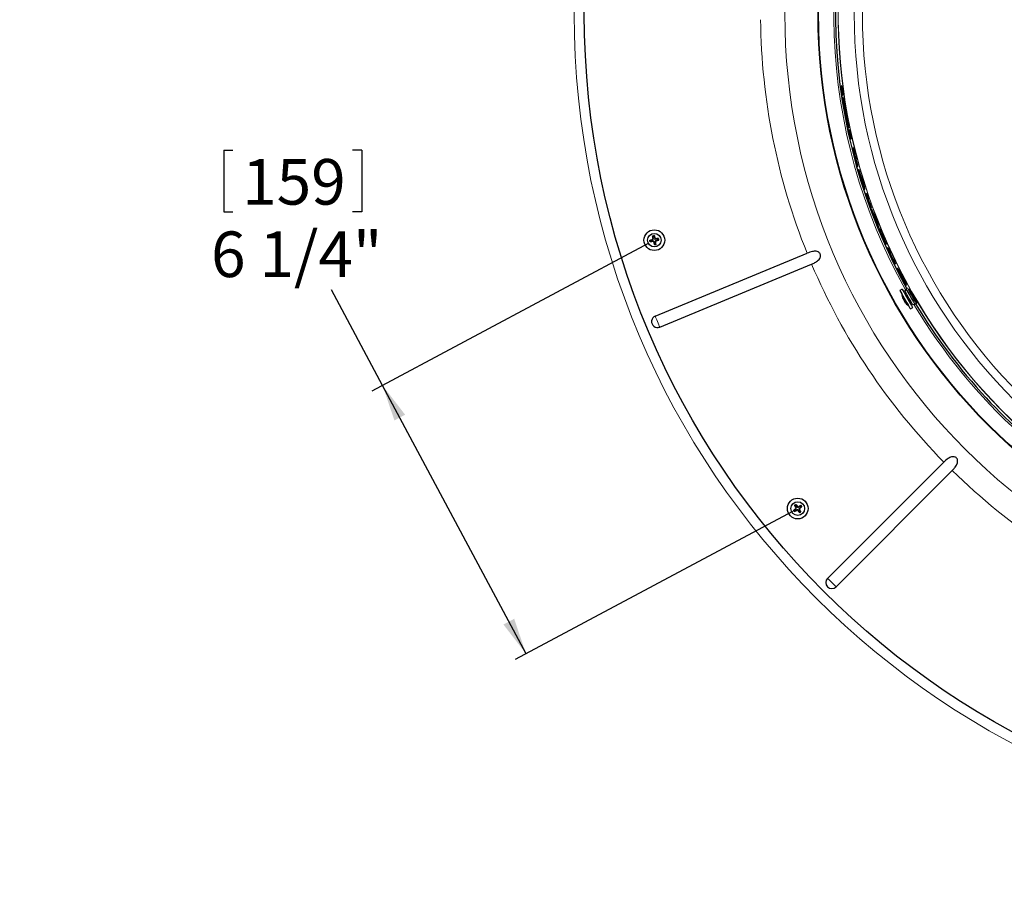
# Model space of a CAD drawing. Units: inches. Extents: x 0 to 154, y 0 to 99.
# Drawn here: x 101 to 121, y 46 to 64 of the extents above; entities that cross this region are included whole.
import ezdxf

# ---------------------------------------------------------------- set-up
doc = ezdxf.new("R2010")
doc.units = ezdxf.units.IN
doc.header["$MEASUREMENT"] = 0
doc.linetypes.add('SLD-Solid', pattern=[0])
doc.layers.add('SLD-0', color=7, linetype='SLD-Solid')
doc.styles.add('SLDTEXTSTYLE2', font='GOTHIC.TTF', dxfattribs={"width": 0.913})
doc.dimstyles.new('SLDDIMSTYLE2', dxfattribs={"dimtxt": 0.9375, "dimasz": 0.13, "dimexe": 0, "dimexo": 0.0625, "dimgap": 0.234375, "dimtad": 0, "dimtih": 1, "dimtoh": 1, "dimdec": 0, "dimrnd": 1e-09, "dimzin": 12, "dimdsep": 46, "dimtxsty": 'SLDTEXTSTYLE2', "dimblk1": 'NONE', "dimblk2": 'NONE', "dimsah": 1, "dimcen": 0.09, "dimadec": 0, "dimazin": 0, "dimtfac": 1, "dimtdec": 0, "dimtofl": 0, "dimtmove": 0, "dimatfit": 3, "dimldrblk": 'NONE', "dimfxl": 0, "dimtolj": 1, "dimtzin": 12, "dimarcsym": 0})
doc.dimstyles.new('SLDDIMSTYLE3', dxfattribs={"dimtxt": 0.9375, "dimasz": 0.13, "dimexe": 0, "dimexo": 0.0625, "dimgap": 0.234375, "dimtad": 0, "dimtih": 1, "dimtoh": 1, "dimdec": 0, "dimrnd": 1e-09, "dimzin": 12, "dimdsep": 46, "dimtxsty": 'SLDTEXTSTYLE2', "dimblk1": 'NONE', "dimblk2": 'NONE', "dimsah": 1, "dimcen": 0.09, "dimadec": 0, "dimazin": 0, "dimtfac": 1, "dimtdec": 0, "dimtmove": 0, "dimatfit": 3, "dimldrblk": 'NONE', "dimfxl": 0, "dimtolj": 1, "dimtzin": 12, "dimarcsym": 0})

# ---------------------------------------------------------------- blocks, each defined once
blk = doc.blocks.new('*D25')
at = {"layer": 'SLD-0', "color": 7}
for p, q in [((105.146, 61.652), (105.146, 60.386)), ((105.146, 61.652), (105.336, 61.652)), ((107.984, 61.652), (107.794, 61.652)), ((107.984, 61.652), (107.984, 60.386)), ((105.146, 60.386), (105.336, 60.386)), ((107.984, 60.386), (107.794, 60.386)), ((113.891, 59.745), (108.193, 56.699)), ((108.413, 56.817), (107.361, 58.785)), ((111.363, 51.299), (108.413, 56.817)), ((116.841, 54.227), (111.142, 51.181))]:
    blk.add_line(p, q, dxfattribs=at)
for points in [[(108.413, 56.817), (108.657, 56.097), (108.877, 56.215)], [(111.363, 51.299), (111.12, 52.019), (110.899, 51.901)]]:
    blk.add_solid(points, dxfattribs=at)
at = {"layer": 'SLD-0', "color": 7, "char_height": 0.9375, "attachment_point": 1, "style": 'SLDTEXTSTYLE2'}
for s, insert in [('159', (105.526, 61.472)), ('6 1/4"', (104.886, 59.983))]:
    blk.add_mtext(s, dxfattribs=dict(at, insert=insert))
blk = doc.blocks.new('_NONE')
blk = doc.blocks.new('*D26')
at = {"layer": 'SLD-0', "color": 7}
for p, q in [((110.343, 71.315), (109.593, 71.315)), ((112.436, 67.683), (110.343, 71.315)), ((113.318, 66.153), (112.686, 67.25))]:
    blk.add_line(p, q, dxfattribs=at)
blk.add_solid([(113.318, 66.153), (113.052, 66.865), (112.836, 66.74)], dxfattribs=at)
at = {"layer": 'SLD-0', "color": 7, "char_height": 0.9375, "attachment_point": 1, "style": 'SLDTEXTSTYLE2'}
for s, insert in [('16X FASTENERS ', (100.359, 72.512)), ('EQ. SP. ON 32" B.C.', (98.128, 71.023))]:
    blk.add_mtext(s, dxfattribs=dict(at, insert=insert))

msp = doc.modelspace()

# ---------------------------------------------------------------- linework, layer by layer
at = {"layer": 'SLD-0', "color": 7, "linetype": 'SLD-Solid', "lineweight": 30}
for p, q in [((117.853, 62.979), (117.844, 62.975)), ((117.852, 62.907), (117.846, 62.905)), ((117.846, 62.905), (117.863, 62.795)), ((117.847, 62.892), (117.846, 62.905)), ((117.864, 62.782), (117.847, 62.892)), ((117.869, 62.913), (117.859, 62.91)), ((117.873, 62.799), (117.859, 62.91)), ((117.859, 62.91), (117.861, 62.897)), ((117.871, 62.901), (117.861, 62.897)), ((117.861, 62.897), (117.875, 62.786)), ((117.866, 62.849), (117.861, 62.848)), ((117.873, 62.799), (117.863, 62.795)), ((117.863, 62.795), (117.864, 62.782)), ((117.874, 62.786), (117.864, 62.782)), ((117.873, 62.799), (117.865, 62.845)), ((117.871, 62.901), (117.869, 62.913)), ((117.885, 62.79), (117.871, 62.901)), ((117.874, 62.786), (117.873, 62.799)), ((117.875, 62.786), (117.873, 62.799)), ((117.885, 62.79), (117.875, 62.786)), ((117.879, 62.709), (117.869, 62.706)), ((117.872, 62.684), (117.869, 62.706)), ((117.869, 62.706), (117.882, 62.643)), ((117.885, 62.621), (117.872, 62.684)), ((117.875, 62.738), (117.876, 62.741)), ((117.885, 62.744), (117.876, 62.741)), ((117.89, 62.732), (117.88, 62.729)), ((117.88, 62.729), (117.882, 62.724)), ((117.891, 62.727), (117.882, 62.724)), ((117.882, 62.643), (117.885, 62.621)), ((117.891, 62.727), (117.89, 62.732)), ((117.894, 62.715), (117.891, 62.727)), ((117.897, 62.676), (117.892, 62.674)), ((117.902, 62.718), (117.893, 62.714)), ((117.893, 62.714), (117.896, 62.692)), ((117.9, 62.65), (117.893, 62.714)), ((117.906, 62.696), (117.896, 62.692)), ((117.896, 62.692), (117.903, 62.628)), ((117.903, 62.628), (117.9, 62.65)), ((117.906, 62.696), (117.902, 62.718)), ((117.913, 62.631), (117.903, 62.628)), ((117.913, 62.631), (117.906, 62.696)), ((117.931, 62.511), (117.909, 62.63)), ((117.949, 62.446), (117.939, 62.442)), ((117.953, 62.421), (117.944, 62.417)), ((117.956, 62.223), (117.96, 62.202)), ((117.966, 62.16), (117.956, 62.223)), ((117.96, 62.202), (117.97, 62.138)), ((117.984, 62.233), (117.974, 62.23)), ((117.974, 62.23), (117.989, 62.168)), ((117.978, 62.208), (117.974, 62.23)), ((117.994, 62.147), (117.978, 62.208)), ((117.999, 62.172), (117.984, 62.233)), ((117.999, 62.172), (117.989, 62.168)), ((117.989, 62.168), (117.994, 62.147)), ((118.003, 62.15), (117.999, 62.172)), ((117.97, 62.138), (117.966, 62.16)), ((117.98, 62.142), (117.97, 62.138)), ((117.989, 62.112), (117.998, 62.115)), ((118.001, 62.071), (117.992, 62.068)), ((117.992, 62.068), (117.995, 62.055)), ((118.013, 61.959), (117.992, 62.068)), ((118.003, 62.15), (117.994, 62.147)), ((118.004, 62.059), (117.995, 62.055)), ((117.995, 62.055), (118.016, 61.947)), ((118.004, 62.059), (118.001, 62.071)), ((118.012, 62.075), (118.002, 62.072)), ((118.002, 62.072), (118.027, 61.965)), ((118.005, 62.059), (118.002, 62.072)), ((118.015, 62.005), (118.004, 62.059)), ((118.029, 61.952), (118.005, 62.059)), ((118.016, 62.01), (118.011, 62.008)), ((118.037, 61.968), (118.012, 62.075)), ((118.016, 61.947), (118.013, 61.959)), ((118.037, 61.968), (118.027, 61.965)), ((118.027, 61.965), (118.029, 61.952)), ((118.039, 61.955), (118.037, 61.968)), ((118.023, 61.949), (118.016, 61.947)), ((118.039, 61.955), (118.029, 61.952)), ((118.048, 61.887), (118.038, 61.884)), ((118.089, 61.702), (118.08, 61.698)), ((118.08, 61.698), (118.116, 61.556)), ((118.093, 61.698), (118.084, 61.695)), ((118.134, 61.488), (118.109, 61.587)), ((118.116, 61.556), (118.116, 61.556)), ((118.129, 61.518), (118.158, 61.405)), ((118.14, 61.525), (118.131, 61.522)), ((118.159, 61.405), (118.158, 61.405)), ((118.189, 61.335), (118.179, 61.332)), ((118.19, 61.319), (118.181, 61.315)), ((118.211, 61.251), (118.201, 61.248)), ((118.275, 61.052), (118.265, 61.049)), ((118.334, 60.851), (118.324, 60.848)), ((118.366, 60.767), (118.357, 60.763)), ((118.405, 60.654), (118.396, 60.65)), ((118.463, 60.472), (118.454, 60.469)), ((118.471, 60.446), (118.461, 60.442)), ((118.461, 60.442), (118.516, 60.319)), ((118.526, 60.323), (118.471, 60.446)), ((118.511, 60.312), (118.507, 60.322)), ((118.524, 60.286), (118.511, 60.312)), ((118.526, 60.323), (118.516, 60.319)), ((118.541, 60.25), (118.524, 60.286)), ((118.552, 60.214), (118.541, 60.25)), ((118.56, 60.188), (118.552, 60.214)), ((118.563, 60.178), (118.56, 60.188)), ((118.581, 60.18), (118.572, 60.177)), ((118.572, 60.177), (118.612, 60.057)), ((118.621, 60.06), (118.581, 60.18)), ((118.621, 60.06), (118.612, 60.057)), ((118.639, 60.038), (118.629, 60.035)), ((113.908, 59.802), (113.916, 59.805)), ((113.908, 59.798), (113.908, 59.802)), ((113.917, 59.797), (113.908, 59.802)), ((113.909, 59.794), (113.908, 59.798)), ((113.91, 59.79), (113.909, 59.794)), ((113.911, 59.785), (113.91, 59.79)), ((113.912, 59.781), (113.911, 59.785)), ((113.913, 59.777), (113.912, 59.781)), ((113.914, 59.773), (113.913, 59.777)), ((113.915, 59.768), (113.914, 59.773)), ((113.921, 59.777), (113.915, 59.768)), ((113.923, 59.77), (113.915, 59.768)), ((113.916, 59.805), (113.925, 59.807)), ((113.917, 59.797), (113.942, 59.804)), ((113.921, 59.777), (113.917, 59.797)), ((113.946, 59.781), (113.921, 59.777)), ((113.932, 59.771), (113.923, 59.77)), ((113.925, 59.807), (113.933, 59.809)), ((113.941, 59.772), (113.932, 59.771)), ((113.933, 59.809), (113.942, 59.812)), ((113.95, 59.774), (113.941, 59.772)), ((113.942, 59.812), (113.95, 59.814)), ((113.942, 59.804), (113.972, 59.812)), ((113.978, 59.786), (113.946, 59.781)), ((113.95, 59.814), (113.959, 59.816)), ((113.959, 59.775), (113.95, 59.774)), ((113.959, 59.816), (113.968, 59.818)), ((113.967, 59.776), (113.959, 59.775)), ((113.966, 59.891), (113.97, 59.892)), ((113.967, 59.883), (113.966, 59.891)), ((113.974, 59.885), (113.966, 59.891)), ((113.968, 59.874), (113.967, 59.883)), ((113.976, 59.778), (113.967, 59.776)), ((113.97, 59.865), (113.968, 59.874)), ((113.968, 59.818), (113.977, 59.821)), ((113.97, 59.892), (113.974, 59.893)), ((113.971, 59.856), (113.97, 59.865)), ((113.972, 59.847), (113.971, 59.856)), ((113.974, 59.839), (113.972, 59.847)), ((113.974, 59.893), (113.978, 59.894)), ((113.974, 59.885), (113.994, 59.889)), ((113.978, 59.86), (113.974, 59.885)), ((113.975, 59.83), (113.974, 59.839)), ((113.977, 59.821), (113.975, 59.83)), ((113.985, 59.779), (113.976, 59.778)), ((113.978, 59.894), (113.983, 59.895)), ((113.983, 59.828), (113.978, 59.86)), ((113.983, 59.895), (113.987, 59.896)), ((113.985, 59.779), (113.988, 59.77)), ((113.987, 59.896), (113.991, 59.897)), ((113.988, 59.77), (113.99, 59.762)), ((113.99, 59.762), (113.992, 59.753)), ((113.991, 59.897), (113.996, 59.898)), ((113.992, 59.753), (113.994, 59.744)), ((113.994, 59.889), (114, 59.898)), ((113.994, 59.889), (114.001, 59.864)), ((113.994, 59.775), (114.002, 59.744)), ((113.994, 59.744), (113.997, 59.736)), ((113.996, 59.898), (114, 59.898)), ((113.997, 59.736), (113.999, 59.727)), ((114, 59.898), (114.002, 59.89)), ((114.001, 59.864), (114.009, 59.835)), ((114.002, 59.89), (114.004, 59.882)), ((114.002, 59.744), (114.009, 59.719)), ((114.004, 59.882), (114.007, 59.873)), ((114.007, 59.873), (114.009, 59.865)), ((114.009, 59.865), (114.011, 59.856)), ((114.011, 59.856), (114.013, 59.848)), ((114.013, 59.848), (114.016, 59.839)), ((114.016, 59.839), (114.018, 59.83)), ((114.027, 59.832), (114.018, 59.83)), ((114.025, 59.749), (114.02, 59.78)), ((114.057, 59.828), (114.025, 59.824)), ((114.029, 59.723), (114.025, 59.749)), ((114.036, 59.833), (114.027, 59.832)), ((114.027, 59.787), (114.036, 59.789)), ((114.028, 59.778), (114.027, 59.787)), ((114.03, 59.769), (114.028, 59.778)), ((114.031, 59.761), (114.03, 59.769)), ((114.031, 59.796), (114.062, 59.805)), ((114.032, 59.752), (114.031, 59.761)), ((114.034, 59.743), (114.032, 59.752)), ((114.035, 59.735), (114.034, 59.743)), ((114.036, 59.726), (114.035, 59.735)), ((114.045, 59.834), (114.036, 59.833)), ((114.036, 59.789), (114.044, 59.792)), ((114.044, 59.792), (114.053, 59.794)), ((114.054, 59.835), (114.045, 59.834)), ((114.053, 59.794), (114.062, 59.797)), ((114.062, 59.837), (114.054, 59.835)), ((114.083, 59.832), (114.057, 59.828)), ((114.071, 59.838), (114.062, 59.837)), ((114.062, 59.805), (114.087, 59.812)), ((114.062, 59.797), (114.07, 59.799)), ((114.07, 59.799), (114.079, 59.801)), ((114.08, 59.839), (114.071, 59.838)), ((114.079, 59.801), (114.087, 59.804)), ((114.089, 59.84), (114.08, 59.839)), ((114.083, 59.832), (114.089, 59.84)), ((114.087, 59.812), (114.083, 59.832)), ((114.087, 59.812), (114.096, 59.806)), ((114.087, 59.804), (114.096, 59.806)), ((114.09, 59.836), (114.089, 59.84)), ((114.09, 59.832), (114.09, 59.836)), ((114.091, 59.828), (114.09, 59.832)), ((114.092, 59.823), (114.091, 59.828)), ((114.093, 59.819), (114.092, 59.823)), ((114.094, 59.815), (114.093, 59.819)), ((114.095, 59.81), (114.094, 59.815)), ((114.096, 59.806), (114.095, 59.81)), ((113.999, 59.727), (114.001, 59.719)), ((114.001, 59.719), (114.004, 59.71)), ((114.009, 59.719), (114.004, 59.71)), ((114.004, 59.71), (114.008, 59.711)), ((114.008, 59.711), (114.012, 59.712)), ((114.009, 59.719), (114.029, 59.723)), ((114.012, 59.712), (114.016, 59.713)), ((114.016, 59.713), (114.021, 59.714)), ((114.02, 58.243), (117.143, 59.537)), ((114.021, 59.714), (114.025, 59.715)), ((114.025, 59.715), (114.029, 59.716)), ((114.029, 59.723), (114.038, 59.717)), ((114.029, 59.716), (114.034, 59.717)), ((114.034, 59.717), (114.038, 59.717)), ((114.038, 59.717), (114.036, 59.726)), ((118.774, 59.723), (118.765, 59.72)), ((118.807, 59.651), (118.797, 59.648)), ((118.857, 59.543), (118.848, 59.539)), ((118.879, 59.483), (118.869, 59.479)), ((118.912, 59.427), (118.903, 59.424)), ((114.114, 58.017), (117.237, 59.311)), ((118.965, 59.319), (118.955, 59.316)), ((119.013, 59.223), (119.003, 59.22)), ((119.099, 58.794), (119.052, 58.766)), ((119.052, 58.766), (119.052, 58.766)), ((119.052, 58.766), (119.058, 58.755)), ((119.058, 58.755), (119.071, 58.733)), ((119.071, 58.733), (119.09, 58.7)), ((119.099, 58.794), (119.1, 58.793)), ((119.1, 58.793), (119.106, 58.783)), ((119.106, 58.783), (119.119, 58.76)), ((119.119, 58.76), (119.138, 58.727)), ((119.138, 58.727), (119.162, 58.686)), ((119.18, 58.796), (119.151, 58.761)), ((119.151, 58.76), (119.151, 58.761)), ((119.158, 58.749), (119.151, 58.76)), ((119.171, 58.726), (119.158, 58.749)), ((119.189, 58.694), (119.171, 58.726)), ((119.185, 58.892), (119.175, 58.889)), ((119.187, 58.881), (119.178, 58.877)), ((119.21, 58.814), (119.18, 58.796)), ((119.18, 58.796), (119.18, 58.796)), ((119.18, 58.796), (119.185, 58.788)), ((119.185, 58.788), (119.196, 58.768)), ((119.196, 58.768), (119.214, 58.738)), ((119.214, 58.738), (119.236, 58.7)), ((119.237, 58.802), (119.228, 58.799)), ((119.09, 58.7), (119.114, 58.659)), ((119.091, 58.699), (119.09, 58.699)), ((119.09, 58.698), (119.09, 58.699)), ((119.096, 58.687), (119.09, 58.698)), ((119.109, 58.665), (119.096, 58.687)), ((119.128, 58.632), (119.109, 58.665)), ((119.114, 58.659), (119.141, 58.612)), ((119.12, 58.589), (119.123, 58.59)), ((119.15, 58.594), (119.128, 58.632)), ((119.141, 58.612), (119.169, 58.563)), ((119.173, 58.554), (119.15, 58.594)), ((119.15, 58.537), (119.157, 58.541)), ((119.162, 58.686), (119.189, 58.639)), ((119.169, 58.563), (119.197, 58.515)), ((119.195, 58.517), (119.173, 58.554)), ((119.202, 58.671), (119.178, 58.657)), ((119.212, 58.655), (119.189, 58.694)), ((119.189, 58.639), (119.217, 58.59)), ((119.212, 58.486), (119.195, 58.517)), ((119.236, 58.613), (119.212, 58.655)), ((119.217, 58.59), (119.245, 58.542)), ((119.236, 58.7), (119.261, 58.657)), ((119.26, 58.572), (119.236, 58.613)), ((119.238, 58.554), (119.262, 58.568)), ((119.245, 58.542), (119.27, 58.498)), ((119.281, 58.535), (119.26, 58.572)), ((119.261, 58.657), (119.286, 58.613)), ((119.299, 58.505), (119.281, 58.535)), ((119.286, 58.613), (119.31, 58.571)), ((119.31, 58.571), (119.331, 58.535)), ((119.331, 58.535), (119.347, 58.508)), ((119.371, 58.546), (119.37, 58.546)), ((119.197, 58.515), (119.222, 58.471)), ((119.225, 58.465), (119.212, 58.486)), ((119.222, 58.471), (119.243, 58.434)), ((119.23, 58.456), (119.225, 58.465)), ((119.23, 58.456), (119.231, 58.457)), ((119.23, 58.456), (119.23, 58.456)), ((119.243, 58.434), (119.259, 58.408)), ((119.259, 58.408), (119.268, 58.393)), ((119.268, 58.393), (119.269, 58.39)), ((119.269, 58.39), (119.317, 58.417)), ((119.27, 58.498), (119.291, 58.462)), ((119.291, 58.462), (119.307, 58.435)), ((119.31, 58.486), (119.299, 58.505)), ((119.307, 58.435), (119.315, 58.42)), ((119.314, 58.478), (119.31, 58.486)), ((119.314, 58.478), (119.36, 58.486)), ((119.314, 58.478), (119.314, 58.478)), ((119.315, 58.42), (119.317, 58.417)), ((119.347, 58.508), (119.357, 58.491)), ((119.357, 58.491), (119.36, 58.486)), ((119.36, 58.486), (119.39, 58.503)), ((119.403, 58.516), (119.393, 58.512)), ((119.403, 58.503), (119.394, 58.5)), ((119.403, 58.503), (119.397, 58.513)), ((117.566, 52.85), (119.956, 55.241)), ((117.739, 52.678), (120.129, 55.068)), ((116.885, 54.353), (116.888, 54.355)), ((116.889, 54.345), (116.885, 54.353)), ((116.895, 54.35), (116.885, 54.353)), ((116.886, 54.264), (116.893, 54.27)), ((116.888, 54.355), (116.892, 54.357)), ((116.894, 54.338), (116.889, 54.345)), ((116.892, 54.357), (116.895, 54.36)), ((116.893, 54.27), (116.9, 54.275)), ((116.898, 54.33), (116.894, 54.338)), ((116.895, 54.36), (116.899, 54.362)), ((116.895, 54.35), (116.912, 54.362)), ((116.909, 54.328), (116.895, 54.35)), ((116.896, 54.262), (116.921, 54.282)), ((116.903, 54.322), (116.898, 54.33)), ((116.899, 54.362), (116.903, 54.365)), ((116.9, 54.275), (116.907, 54.281)), ((116.903, 54.365), (116.906, 54.367)), ((116.908, 54.315), (116.903, 54.322)), ((116.906, 54.367), (116.91, 54.37)), ((116.907, 54.281), (116.915, 54.286)), ((116.912, 54.307), (116.908, 54.315)), ((116.925, 54.301), (116.909, 54.328)), ((116.91, 54.37), (116.914, 54.372)), ((116.912, 54.362), (116.914, 54.372)), ((116.912, 54.362), (116.928, 54.341)), ((116.917, 54.299), (116.912, 54.307)), ((116.914, 54.372), (116.919, 54.365)), ((116.915, 54.286), (116.922, 54.292)), ((116.922, 54.292), (116.917, 54.299)), ((116.919, 54.365), (116.924, 54.359)), ((116.924, 54.359), (116.929, 54.352)), ((116.928, 54.341), (116.946, 54.317)), ((116.929, 54.352), (116.935, 54.345)), ((116.935, 54.345), (116.94, 54.338)), ((116.94, 54.338), (116.945, 54.33)), ((116.945, 54.33), (116.951, 54.323)), ((116.951, 54.323), (116.956, 54.316)), ((116.964, 54.321), (116.956, 54.316)), ((116.972, 54.326), (116.964, 54.321)), ((116.993, 54.329), (116.966, 54.313)), ((116.98, 54.33), (116.972, 54.326)), ((116.994, 54.244), (116.978, 54.27)), ((116.987, 54.335), (116.98, 54.33)), ((116.981, 54.29), (117.007, 54.309)), ((116.981, 54.28), (116.988, 54.285)), ((116.986, 54.272), (116.981, 54.28)), ((116.991, 54.264), (116.986, 54.272)), ((116.995, 54.339), (116.987, 54.335)), ((116.988, 54.285), (116.996, 54.291)), ((117.015, 54.342), (116.993, 54.329)), ((117.003, 54.344), (116.995, 54.339)), ((116.996, 54.291), (117.003, 54.296)), ((117.01, 54.348), (117.003, 54.344)), ((117.003, 54.296), (117.01, 54.302)), ((117.007, 54.309), (117.027, 54.325)), ((117.018, 54.353), (117.01, 54.348)), ((117.01, 54.302), (117.017, 54.307)), ((117.015, 54.342), (117.018, 54.353)), ((117.027, 54.325), (117.015, 54.342)), ((117.017, 54.307), (117.024, 54.313)), ((117.02, 54.349), (117.018, 54.353)), ((117.023, 54.345), (117.02, 54.349)), ((117.025, 54.342), (117.023, 54.345)), ((117.024, 54.313), (117.031, 54.318)), ((117.028, 54.338), (117.025, 54.342)), ((117.027, 54.325), (117.038, 54.324)), ((117.03, 54.335), (117.028, 54.338)), ((117.033, 54.331), (117.03, 54.335)), ((117.031, 54.318), (117.038, 54.324)), ((117.035, 54.327), (117.033, 54.331)), ((117.038, 54.324), (117.035, 54.327)), ((116.865, 54.248), (116.872, 54.254)), ((116.868, 54.245), (116.865, 54.248)), ((116.876, 54.247), (116.865, 54.248)), ((116.87, 54.241), (116.868, 54.245)), ((116.872, 54.237), (116.87, 54.241)), ((116.872, 54.254), (116.879, 54.259)), ((116.875, 54.234), (116.872, 54.237)), ((116.877, 54.23), (116.875, 54.234)), ((116.876, 54.247), (116.896, 54.262)), ((116.887, 54.23), (116.876, 54.247)), ((116.88, 54.227), (116.877, 54.23)), ((116.879, 54.259), (116.886, 54.264)), ((116.882, 54.223), (116.88, 54.227)), ((116.885, 54.219), (116.882, 54.223)), ((116.887, 54.23), (116.885, 54.219)), ((116.892, 54.224), (116.885, 54.219)), ((116.909, 54.243), (116.887, 54.23)), ((116.9, 54.229), (116.892, 54.224)), ((116.907, 54.233), (116.9, 54.229)), ((116.915, 54.238), (116.907, 54.233)), ((116.936, 54.26), (116.909, 54.243)), ((116.923, 54.242), (116.915, 54.238)), ((116.93, 54.247), (116.923, 54.242)), ((116.938, 54.252), (116.93, 54.247)), ((116.946, 54.257), (116.938, 54.252)), ((116.946, 54.257), (116.951, 54.249)), ((116.951, 54.249), (116.957, 54.242)), ((116.956, 54.256), (116.975, 54.231)), ((116.957, 54.242), (116.962, 54.235)), ((116.962, 54.235), (116.968, 54.228)), ((116.968, 54.228), (116.973, 54.221)), ((116.973, 54.221), (116.978, 54.214)), ((116.975, 54.231), (116.991, 54.21)), ((116.978, 54.214), (116.984, 54.207)), ((116.984, 54.207), (116.989, 54.2)), ((116.991, 54.21), (116.989, 54.2)), ((116.989, 54.2), (116.993, 54.202)), ((116.995, 54.257), (116.991, 54.264)), ((116.991, 54.21), (117.007, 54.222)), ((116.993, 54.202), (116.996, 54.205)), ((117.007, 54.222), (116.994, 54.244)), ((117, 54.249), (116.995, 54.257)), ((116.996, 54.205), (117, 54.207)), ((117.004, 54.242), (117, 54.249)), ((117, 54.207), (117.003, 54.21)), ((117.003, 54.21), (117.007, 54.212)), ((117.009, 54.234), (117.004, 54.242)), ((117.007, 54.222), (117.018, 54.22)), ((117.007, 54.212), (117.011, 54.215)), ((117.013, 54.227), (117.009, 54.234)), ((117.011, 54.215), (117.014, 54.217)), ((117.018, 54.22), (117.013, 54.227)), ((117.014, 54.217), (117.018, 54.22))]:
    msp.add_line(p, q, dxfattribs=at)
at = {"layer": 'SLD-0', "color": 7, "linetype": 'SLD-Solid', "lineweight": 0}
for p, q in [((113.972, 59.812), (113.964, 59.817)), ((113.994, 59.775), (113.989, 59.766)), ((114.009, 59.835), (114.014, 59.843)), ((114.031, 59.796), (114.04, 59.791)), ((119.094, 59.04), (119.093, 59.039)), ((119.094, 59.035), (119.093, 59.034)), ((119.13, 58.999), (119.12, 58.995)), ((114.029, 58.221), (114.02, 58.243)), ((114.041, 58.193), (114.029, 58.221)), ((114.053, 58.163), (114.041, 58.193)), ((114.067, 58.13), (114.053, 58.163)), ((114.08, 58.097), (114.067, 58.13)), ((114.093, 58.066), (114.08, 58.097)), ((114.104, 58.039), (114.093, 58.066)), ((114.114, 58.017), (114.104, 58.039)), ((116.921, 54.282), (116.911, 54.283)), ((116.946, 54.317), (116.948, 54.327)), ((116.981, 54.29), (116.992, 54.288)), ((116.956, 54.256), (116.954, 54.246)), ((117.583, 52.834), (117.566, 52.85)), ((117.604, 52.813), (117.583, 52.834)), ((117.627, 52.789), (117.604, 52.813)), ((117.652, 52.764), (117.627, 52.789)), ((117.677, 52.739), (117.652, 52.764)), ((117.701, 52.715), (117.677, 52.739)), ((117.722, 52.695), (117.701, 52.715)), ((117.739, 52.678), (117.722, 52.695))]:
    msp.add_line(p, q, dxfattribs=at)
for radius in [16.994, 12.662, 11.236, 11.067]:
    msp.add_circle((129.348, 64.459), radius, dxfattribs=at)
at = {"layer": 'SLD-0', "color": 7, "linetype": 'SLD-Solid', "lineweight": 30}
for centre, radius in [((129.348, 64.459), 16.786), ((129.348, 64.459), 11.978), ((129.348, 64.459), 11.969), ((114.002, 59.804), 0.213), ((114.002, 59.804), 0.14), ((116.951, 54.286), 0.213), ((116.951, 54.286), 0.14)]:
    msp.add_circle(centre, radius, dxfattribs=at)
at = {"layer": 'SLD-0', "color": 7, "linetype": 'SLD-Solid', "lineweight": 0}
for radius, start, end in [(11.656, 155.2419, 209.1521), (11.565, 155.2438, 244.7562), (11.561, 155.2439, 244.7561), (13.16, 180.532, 201.968), (13.16, 203.032, 224.468), (11.656, 210.8479, 244.7581), (13.16, 225.532, 246.968)]:
    msp.add_arc((129.348, 64.459), radius, start, end, dxfattribs=at)
at = {"layer": 'SLD-0', "color": 7, "linetype": 'SLD-Solid', "lineweight": 30}
for centre, radius, start, end in [((129.348, 64.459), 11.62, 155.2427, 209.1149), ((129.304, 64.454), 11.555, 187.3507, 187.9902), ((129.342, 64.459), 11.593, 187.3512, 187.9886), ((129.26, 64.448), 11.5, 187.3393, 187.6804), ((129.18, 64.429), 11.443, 190.0488, 190.1769), ((129.182, 64.43), 11.443, 190.0486, 190.1767), ((130.197, 64.611), 12.451, 190.0345, 190.1523), ((129.209, 64.435), 11.445, 190.0266, 190.1547), ((128.377, 64.287), 10.59, 190.0131, 190.1516), ((129.408, 64.473), 11.661, 192.2037, 192.8281), ((129.371, 64.465), 11.623, 192.2021, 192.8286), ((129.258, 64.439), 11.497, 192.4887, 192.8246), ((129.354, 64.461), 11.605, 195.0301, 195.6442), ((129.346, 64.459), 11.602, 198.5888, 200.121), ((129.372, 64.468), 11.622, 198.5888, 199.1772), ((129.38, 64.471), 11.62, 198.5876, 199.1761), ((129.355, 64.462), 11.609, 199.1783, 200.1206), ((129.364, 64.465), 11.609, 199.1776, 200.1199), ((129.359, 64.464), 11.616, 200.2548, 200.8903), ((129.339, 64.456), 11.587, 200.9193, 201.6767), ((129.347, 64.459), 11.585, 200.9202, 201.6777), ((129.373, 64.47), 11.631, 201.6518, 202.2966), ((129.336, 64.455), 11.585, 202.4317, 202.9831), ((129.346, 64.459), 11.594, 202.4328, 204.1261), ((129.348, 64.46), 11.587, 202.435, 204.1293), ((114.002, 59.804), 0.06, 180.775, 202.9079), ((114.002, 59.804), 0.06, 90.7709, 112.9134), ((113.98, 59.771), 0.0148, 14.6998, 98.9865), ((114.002, 59.804), 0.06, 270.7733, 292.9111), ((114.023, 59.838), 0.0148, 194.708, 278.2289), ((114.035, 59.782), 0.0148, 105.4479, 188.9842), ((114.002, 59.804), 0.06, 0.3383, 23.3438), ((129.344, 64.458), 11.6, 202.9814, 203.5717), ((129.363, 64.466), 11.615, 203.5742, 204.1248), ((129.354, 64.463), 11.603, 204.5164, 205.1077), ((129.323, 64.448), 11.559, 204.5194, 205.1129), ((129.37, 64.471), 11.621, 205.7402, 206.3318), ((129.344, 64.458), 11.582, 205.7445, 206.3381), ((129.347, 64.459), 11.604, 206.8577, 208.1909), ((129.346, 64.459), 11.594, 206.8624, 208.1154), ((129.346, 64.458), 11.583, 206.8683, 208.1225), ((129.315, 64.442), 11.565, 207.4518, 207.8802), ((129.325, 64.448), 11.575, 207.4535, 207.8815), ((129.461, 64.519), 11.726, 207.4568, 207.8575), ((129.377, 64.475), 11.631, 207.456, 207.86), ((129.347, 64.459), 11.603, 209.2141, 210.9098), ((129.344, 64.457), 11.591, 209.2203, 210.8576), ((129.35, 64.461), 11.588, 209.229, 210.8667), ((119.43, 58.733), 0.342, 185.8098, 203.8637), ((119.318, 58.684), 0.219, 190.5355, 205.6696), ((119.199, 58.688), 0.107, 204.6384, 215.3583), ((119.358, 58.678), 0.251, 191.8348, 205.9912), ((119.243, 58.648), 0.137, 215.7546, 234.7881), ((119.234, 58.601), 0.105, 217.1184, 238.424), ((119.43, 58.733), 0.342, 216.3591, 234.1906), ((119.364, 58.635), 0.223, 206.2904, 213.7068), ((129.346, 64.458), 11.599, 209.8133, 210.9118), ((129.336, 64.453), 11.587, 209.8137, 210.6531), ((129.354, 64.463), 11.606, 209.8164, 210.6545), ((129.345, 64.458), 11.595, 209.8166, 210.8555), ((129.348, 64.459), 11.62, 210.8851, 222.8046), ((114.067, 58.13), 0.122, 112.4996, 292.5003), ((129.348, 64.459), 11.62, 222.8046, 244.7574), ((116.951, 54.286), 0.06, 113.2674, 135.4154), ((116.958, 54.326), 0.0148, 217.2059, 300.7328), ((116.991, 54.278), 0.0148, 127.9568, 211.4793), ((116.951, 54.286), 0.06, 22.8415, 45.8433), ((116.951, 54.286), 0.06, 203.2744, 225.4101), ((116.944, 54.247), 0.0148, 37.2024, 121.481), ((116.951, 54.286), 0.06, 293.2674, 315.4154), ((117.652, 52.764), 0.122, 135.0003, 314.9999)]:
    msp.add_arc(centre, radius, start, end, dxfattribs=at)
for points, knots in [([(117.843, 62.975), (117.843, 62.975), (117.844, 62.975), (117.844, 62.975), (117.844, 62.975)], [0, 0, 0, 0, 0.469434, 1, 1, 1, 1]), ([(117.861, 62.848), (117.861, 62.847), (117.861, 62.847), (117.861, 62.847), (117.86, 62.847)], [0, 0, 0, 0, 0.527716, 1, 1, 1, 1]), ([(117.956, 62.308), (117.949, 62.342), (117.937, 62.408), (117.919, 62.503), (117.903, 62.591), (117.889, 62.668), (117.88, 62.716), (117.875, 62.738)], [0, 0, 0, 0, 0.234622, 0.462959, 0.665877, 0.84901, 1, 1, 1, 1]), ([(117.876, 62.741), (117.879, 62.725), (117.886, 62.689), (117.897, 62.629), (117.91, 62.558), (117.923, 62.49), (117.931, 62.445), (117.935, 62.427)], [0, 0, 0, 0, 0.150439, 0.34643, 0.57103, 0.830449, 1, 1, 1, 1]), ([(117.988, 62.112), (117.985, 62.119), (117.977, 62.144), (117.965, 62.196), (117.948, 62.273), (117.93, 62.368), (117.911, 62.47), (117.896, 62.567), (117.885, 62.645), (117.88, 62.688), (117.878, 62.703)], [0, 0, 0, 0, 0.0382903, 0.1302667, 0.2659923, 0.4315427, 0.6098313, 0.7811575, 0.9246654, 1, 1, 1, 1]), ([(117.878, 62.703), (117.881, 62.69), (117.888, 62.657), (117.899, 62.601), (117.913, 62.531), (117.931, 62.432), (117.946, 62.356), (117.956, 62.308)], [0, 0, 0, 0, 0.104029, 0.249694, 0.42438, 0.632849, 1, 1, 1, 1]), ([(117.935, 62.427), (117.929, 62.457), (117.919, 62.515), (117.901, 62.615), (117.888, 62.686), (117.88, 62.729)], [0, 0, 0, 0, 0.294259, 0.577422, 1, 1, 1, 1]), ([(117.882, 62.724), (117.887, 62.695), (117.896, 62.646), (117.909, 62.574), (117.917, 62.531), (117.921, 62.508)], [0, 0, 0, 0, 0.399806, 0.678903, 1, 1, 1, 1]), ([(117.894, 62.7), (117.893, 62.706), (117.89, 62.721), (117.887, 62.736), (117.885, 62.744)], [0, 0, 0, 0, 0.429189, 1, 1, 1, 1]), ([(117.921, 62.508), (117.914, 62.549), (117.904, 62.604), (117.894, 62.66), (117.892, 62.674)], [0, 0, 0, 0, 0.743508, 1, 1, 1, 1]), ([(117.892, 62.674), (117.894, 62.663), (117.901, 62.624), (117.914, 62.55), (117.932, 62.451), (117.95, 62.349), (117.967, 62.256), (117.978, 62.182), (117.988, 62.137), (117.988, 62.118), (117.988, 62.114)], [0, 0, 0, 0, 0.0562565, 0.2124122, 0.3955767, 0.5859567, 0.7602996, 0.8971703, 0.9809268, 1, 1, 1, 1]), ([(117.942, 62.443), (117.937, 62.467), (117.928, 62.518), (117.917, 62.58), (117.91, 62.618), (117.907, 62.629)], [0, 0, 0, 0, 0.387218, 0.813451, 1, 1, 1, 1]), ([(117.944, 62.442), (117.941, 62.456), (117.933, 62.503), (117.921, 62.566), (117.913, 62.615), (117.91, 62.63)], [0, 0, 0, 0, 0.221637, 0.759672, 1, 1, 1, 1]), ([(117.912, 62.433), (117.912, 62.433), (117.913, 62.433), (117.914, 62.433), (117.915, 62.434)], [0, 0, 0, 0, 0.247226, 1, 1, 1, 1]), ([(117.92, 62.409), (117.919, 62.408), (117.918, 62.408), (117.917, 62.407), (117.917, 62.407)], [0, 0, 0, 0, 0.752431, 1, 1, 1, 1]), ([(117.936, 62.441), (117.936, 62.441), (117.938, 62.442), (117.939, 62.442), (117.939, 62.442)], [0, 0, 0, 0, 0.246737, 1, 1, 1, 1]), ([(117.944, 62.417), (117.943, 62.417), (117.942, 62.417), (117.941, 62.416), (117.941, 62.416)], [0, 0, 0, 0, 0.753169, 1, 1, 1, 1]), ([(117.965, 62.311), (117.959, 62.343), (117.952, 62.378), (117.945, 62.414), (117.945, 62.418)], [0, 0, 0, 0, 0.893007, 1, 1, 1, 1]), ([(117.981, 62.232), (117.978, 62.247), (117.97, 62.295), (117.959, 62.357), (117.95, 62.403), (117.948, 62.417)], [0, 0, 0, 0, 0.243628, 0.784116, 1, 1, 1, 1]), ([(117.997, 62.118), (117.998, 62.117), (118.001, 62.108), (117.996, 62.136), (117.995, 62.145), (117.995, 62.147)], [0, 0, 0, 0, 0.058929, 0.776497, 1, 1, 1, 1]), ([(118.01, 62.008), (118.01, 62.008), (118.01, 62.008), (118.01, 62.008), (118.011, 62.008)], [0, 0, 0, 0, 0.492454, 1, 1, 1, 1]), ([(118.038, 61.884), (118.038, 61.884), (118.038, 61.884), (118.038, 61.884), (118.037, 61.884)], [0, 0, 0, 0, 0.50482, 1, 1, 1, 1]), ([(118.122, 61.521), (118.114, 61.553), (118.101, 61.601), (118.088, 61.656), (118.083, 61.682), (118.08, 61.693), (118.08, 61.697), (118.08, 61.698)], [0, 0, 0, 0, 0.552544, 0.81508, 0.924474, 0.987046, 1, 1, 1, 1]), ([(118.084, 61.695), (118.085, 61.693), (118.087, 61.687), (118.091, 61.674), (118.097, 61.651), (118.11, 61.599), (118.122, 61.554), (118.131, 61.522)], [0, 0, 0, 0, 0.03732, 0.111039, 0.217545, 0.441813, 1, 1, 1, 1]), ([(118.109, 61.587), (118.104, 61.606), (118.097, 61.633), (118.089, 61.666), (118.086, 61.682), (118.084, 61.691), (118.084, 61.694), (118.084, 61.695)], [0, 0, 0, 0, 0.531675, 0.754736, 0.901078, 0.982507, 1, 1, 1, 1]), ([(118.14, 61.525), (118.135, 61.544), (118.125, 61.582), (118.113, 61.63), (118.104, 61.664), (118.099, 61.682), (118.096, 61.693), (118.094, 61.697), (118.093, 61.698)], [0, 0, 0, 0, 0.320825, 0.666343, 0.81714, 0.918896, 0.980444, 1, 1, 1, 1]), ([(118.129, 61.522), (118.127, 61.527), (118.125, 61.536), (118.121, 61.551), (118.118, 61.561), (118.116, 61.568), (118.116, 61.57), (118.116, 61.571), (118.115, 61.571)], [0, 0, 0, 0, 0.297928, 0.592893, 0.871832, 0.945965, 0.982925, 1, 1, 1, 1]), ([(118.115, 61.571), (118.115, 61.571), (118.116, 61.57), (118.116, 61.567), (118.117, 61.562), (118.12, 61.552), (118.124, 61.537), (118.127, 61.524), (118.129, 61.518)], [0, 0, 0, 0, 0.016783, 0.053803, 0.129767, 0.303394, 0.648739, 1, 1, 1, 1]), ([(118.116, 61.556), (118.116, 61.555), (118.116, 61.552), (118.118, 61.546), (118.121, 61.533), (118.126, 61.515), (118.129, 61.501), (118.131, 61.494)], [0, 0, 0, 0, 0.0442923, 0.1309639, 0.2971725, 0.6735852, 1, 1, 1, 1]), ([(118.181, 61.315), (118.18, 61.317), (118.177, 61.323), (118.174, 61.335), (118.166, 61.36), (118.154, 61.401), (118.139, 61.457), (118.128, 61.499), (118.122, 61.521)], [0, 0, 0, 0, 0.0251559, 0.0883489, 0.1846409, 0.3816757, 0.6875523, 1, 1, 1, 1]), ([(118.146, 61.452), (118.146, 61.453), (118.146, 61.456), (118.144, 61.463), (118.139, 61.481), (118.134, 61.501), (118.13, 61.517), (118.129, 61.522)], [0, 0, 0, 0, 0.04651, 0.130014, 0.299282, 0.817272, 1, 1, 1, 1]), ([(118.131, 61.522), (118.136, 61.502), (118.146, 61.461), (118.16, 61.41), (118.17, 61.372), (118.175, 61.35), (118.179, 61.338), (118.179, 61.333), (118.179, 61.332)], [0, 0, 0, 0, 0.307228, 0.647427, 0.809771, 0.916932, 0.982876, 1, 1, 1, 1]), ([(118.131, 61.494), (118.133, 61.488), (118.136, 61.477), (118.14, 61.461), (118.143, 61.449), (118.145, 61.442), (118.146, 61.44), (118.146, 61.439), (118.147, 61.438)], [0, 0, 0, 0, 0.295894, 0.589601, 0.868304, 0.944194, 0.985139, 1, 1, 1, 1]), ([(118.147, 61.438), (118.147, 61.439), (118.146, 61.44), (118.146, 61.443), (118.143, 61.453), (118.139, 61.468), (118.136, 61.481), (118.134, 61.488)], [0, 0, 0, 0, 0.020401, 0.082697, 0.197677, 0.57332, 1, 1, 1, 1]), ([(118.189, 61.335), (118.188, 61.338), (118.187, 61.346), (118.182, 61.364), (118.174, 61.399), (118.159, 61.453), (118.147, 61.499), (118.14, 61.525)], [0, 0, 0, 0, 0.038093, 0.131018, 0.279347, 0.585176, 1, 1, 1, 1]), ([(118.158, 61.405), (118.162, 61.39), (118.168, 61.367), (118.176, 61.34), (118.179, 61.326), (118.181, 61.318), (118.181, 61.316), (118.181, 61.315)], [0, 0, 0, 0, 0.513714, 0.752098, 0.919025, 0.989461, 1, 1, 1, 1]), ([(118.19, 61.319), (118.19, 61.321), (118.189, 61.326), (118.188, 61.332), (118.187, 61.335)], [0, 0, 0, 0, 0.414433, 1, 1, 1, 1]), ([(118.201, 61.248), (118.203, 61.245), (118.208, 61.235), (118.214, 61.214), (118.226, 61.178), (118.243, 61.122), (118.257, 61.076), (118.265, 61.049)], [0, 0, 0, 0, 0.050013, 0.153772, 0.31198, 0.586368, 1, 1, 1, 1]), ([(118.257, 61.046), (118.247, 61.078), (118.233, 61.125), (118.216, 61.185), (118.208, 61.217), (118.202, 61.237), (118.202, 61.245), (118.201, 61.248)], [0, 0, 0, 0, 0.484061, 0.705691, 0.881583, 0.968458, 1, 1, 1, 1]), ([(118.275, 61.052), (118.264, 61.086), (118.249, 61.134), (118.231, 61.194), (118.221, 61.224), (118.216, 61.243), (118.212, 61.249), (118.211, 61.251)], [0, 0, 0, 0, 0.513746, 0.723801, 0.888328, 0.971209, 1, 1, 1, 1]), ([(118.237, 61.125), (118.238, 61.124), (118.241, 61.12), (118.243, 61.11), (118.248, 61.096), (118.255, 61.074), (118.26, 61.058), (118.263, 61.048)], [0, 0, 0, 0, 0.053996, 0.174739, 0.375475, 0.604044, 1, 1, 1, 1]), ([(118.259, 61.046), (118.256, 61.058), (118.25, 61.076), (118.243, 61.099), (118.24, 61.112), (118.237, 61.121), (118.237, 61.124), (118.237, 61.125)], [0, 0, 0, 0, 0.455436, 0.686205, 0.858508, 0.970174, 1, 1, 1, 1]), ([(118.324, 60.848), (118.323, 60.851), (118.318, 60.861), (118.311, 60.882), (118.298, 60.918), (118.28, 60.973), (118.266, 61.019), (118.257, 61.046)], [0, 0, 0, 0, 0.0505884, 0.1573405, 0.3197457, 0.5938574, 1, 1, 1, 1]), ([(118.285, 60.969), (118.284, 60.971), (118.282, 60.977), (118.278, 60.989), (118.272, 61.004), (118.266, 61.024), (118.262, 61.038), (118.259, 61.046)], [0, 0, 0, 0, 0.08871, 0.231585, 0.44344, 0.692342, 1, 1, 1, 1]), ([(118.263, 61.048), (118.267, 61.036), (118.272, 61.018), (118.279, 60.995), (118.283, 60.982), (118.285, 60.974), (118.285, 60.97), (118.285, 60.969)], [0, 0, 0, 0, 0.458397, 0.691547, 0.863832, 0.961067, 1, 1, 1, 1]), ([(118.265, 61.049), (118.275, 61.017), (118.29, 60.97), (118.308, 60.911), (118.317, 60.878), (118.324, 60.858), (118.324, 60.85), (118.324, 60.848)], [0, 0, 0, 0, 0.480308, 0.704321, 0.881927, 0.969371, 1, 1, 1, 1]), ([(118.334, 60.851), (118.333, 60.855), (118.332, 60.866), (118.325, 60.887), (118.315, 60.923), (118.297, 60.979), (118.283, 61.025), (118.275, 61.052)], [0, 0, 0, 0, 0.050811, 0.155453, 0.31432, 0.587182, 1, 1, 1, 1]), ([(118.349, 60.761), (118.35, 60.761), (118.352, 60.762), (118.355, 60.762), (118.357, 60.763)], [0, 0, 0, 0, 0.124613, 1, 1, 1, 1]), ([(118.396, 60.65), (118.394, 60.65), (118.392, 60.649), (118.39, 60.648), (118.39, 60.648)], [0, 0, 0, 0, 0.875592, 1, 1, 1, 1]), ([(118.454, 60.469), (118.453, 60.468), (118.453, 60.468), (118.452, 60.468), (118.452, 60.468)], [0, 0, 0, 0, 0.8740885, 1, 1, 1, 1]), ([(118.628, 60.034), (118.628, 60.034), (118.628, 60.034), (118.629, 60.034), (118.629, 60.035)], [0, 0, 0, 0, 0.1246513, 1, 1, 1, 1]), ([(118.665, 59.929), (118.665, 59.929), (118.667, 59.93), (118.669, 59.93), (118.671, 59.931)], [0, 0, 0, 0, 0.123672, 1, 1, 1, 1]), ([(118.718, 59.821), (118.716, 59.821), (118.714, 59.82), (118.712, 59.819), (118.712, 59.819)], [0, 0, 0, 0, 0.876636, 1, 1, 1, 1]), ([(117.237, 59.311), (117.259, 59.321), (117.307, 59.342), (117.365, 59.381), (117.403, 59.424), (117.417, 59.454), (117.421, 59.479), (117.42, 59.501), (117.411, 59.526), (117.394, 59.548), (117.366, 59.567), (117.317, 59.579), (117.238, 59.572), (117.179, 59.55), (117.143, 59.537)], [0, 0, 0, 0, 0.120612, 0.265718, 0.345381, 0.408501, 0.428378, 0.472479, 0.517507, 0.558642, 0.610847, 0.684413, 0.807728, 1, 1, 1, 1]), ([(118.765, 59.72), (118.764, 59.72), (118.764, 59.719), (118.763, 59.719), (118.763, 59.719)], [0, 0, 0, 0, 0.873884, 1, 1, 1, 1]), ([(118.793, 59.646), (118.794, 59.646), (118.795, 59.647), (118.796, 59.647), (118.797, 59.648)], [0, 0, 0, 0, 0.124237, 1, 1, 1, 1]), ([(118.867, 59.478), (118.855, 59.504), (118.837, 59.542), (118.815, 59.59), (118.804, 59.617), (118.796, 59.635), (118.794, 59.644), (118.793, 59.646)], [0, 0, 0, 0, 0.465657, 0.683752, 0.85984, 0.952819, 1, 1, 1, 1]), ([(118.848, 59.539), (118.847, 59.539), (118.845, 59.538), (118.844, 59.538), (118.844, 59.538)], [0, 0, 0, 0, 0.876438, 1, 1, 1, 1]), ([(118.844, 59.538), (118.844, 59.537), (118.844, 59.534), (118.847, 59.529), (118.85, 59.521), (118.855, 59.509), (118.862, 59.495), (118.867, 59.484), (118.869, 59.479)], [0, 0, 0, 0, 0.038045, 0.138584, 0.260912, 0.441797, 0.729468, 1, 1, 1, 1]), ([(118.879, 59.483), (118.875, 59.49), (118.869, 59.502), (118.862, 59.518), (118.858, 59.528), (118.854, 59.535), (118.854, 59.539), (118.853, 59.541)], [0, 0, 0, 0, 0.407951, 0.625215, 0.797152, 0.912219, 1, 1, 1, 1]), ([(118.951, 59.314), (118.949, 59.318), (118.942, 59.327), (118.933, 59.346), (118.917, 59.375), (118.895, 59.421), (118.877, 59.457), (118.867, 59.478)], [0, 0, 0, 0, 0.069896, 0.178673, 0.340048, 0.615906, 1, 1, 1, 1]), ([(118.869, 59.479), (118.873, 59.471), (118.879, 59.459), (118.886, 59.443), (118.891, 59.434), (118.895, 59.427), (118.898, 59.424), (118.899, 59.422)], [0, 0, 0, 0, 0.422156, 0.635214, 0.801999, 0.916924, 1, 1, 1, 1]), ([(118.908, 59.426), (118.907, 59.428), (118.904, 59.431), (118.9, 59.439), (118.895, 59.449), (118.887, 59.464), (118.882, 59.476), (118.879, 59.483)], [0, 0, 0, 0, 0.105515, 0.2131, 0.392959, 0.647993, 1, 1, 1, 1]), ([(118.899, 59.422), (118.899, 59.422), (118.9, 59.423), (118.901, 59.423), (118.903, 59.424)], [0, 0, 0, 0, 0.123095, 1, 1, 1, 1]), ([(118.955, 59.316), (118.954, 59.316), (118.953, 59.315), (118.951, 59.315), (118.951, 59.314)], [0, 0, 0, 0, 0.877279, 1, 1, 1, 1]), ([(118.996, 59.217), (118.996, 59.217), (118.998, 59.218), (119.001, 59.219), (119.003, 59.22)], [0, 0, 0, 0, 0.121296, 1, 1, 1, 1]), ([(119.052, 59.111), (119.053, 59.111), (119.053, 59.111), (119.053, 59.111), (119.054, 59.111)], [0, 0, 0, 0, 0.496539, 1, 1, 1, 1]), ([(119.055, 59.112), (119.055, 59.112), (119.056, 59.112), (119.056, 59.112), (119.056, 59.112)], [0, 0, 0, 0, 0.495387, 1, 1, 1, 1]), ([(119.114, 59.002), (119.113, 59.002), (119.113, 59.003), (119.112, 59.005), (119.11, 59.008), (119.105, 59.018), (119.099, 59.029), (119.094, 59.038), (119.093, 59.039)], [0, 0, 0, 0, 0.026159, 0.076019, 0.15158, 0.278765, 0.859856, 1, 1, 1, 1]), ([(119.117, 58.99), (119.116, 58.991), (119.115, 58.992), (119.114, 58.994), (119.112, 58.999), (119.107, 59.007), (119.101, 59.019), (119.095, 59.029), (119.093, 59.034)], [0, 0, 0, 0, 0.028866, 0.085139, 0.172027, 0.314175, 0.652578, 1, 1, 1, 1]), ([(119.094, 59.04), (119.096, 59.036), (119.1, 59.028), (119.106, 59.018), (119.109, 59.011), (119.111, 59.007), (119.113, 59.004), (119.114, 59.003), (119.114, 59.002), (119.114, 59.002)], [0, 0, 0, 0, 0.311953, 0.622948, 0.778718, 0.873379, 0.945598, 0.989263, 1, 1, 1, 1]), ([(119.094, 59.035), (119.096, 59.03), (119.102, 59.02), (119.108, 59.008), (119.112, 59), (119.115, 58.995), (119.116, 58.992), (119.117, 58.991), (119.117, 58.99)], [0, 0, 0, 0, 0.3203166, 0.6727735, 0.8019446, 0.9103431, 0.9713037, 1, 1, 1, 1]), ([(119.12, 58.995), (119.128, 58.981), (119.141, 58.957), (119.156, 58.928), (119.166, 58.909), (119.171, 58.898), (119.175, 58.892), (119.175, 58.889), (119.175, 58.889)], [0, 0, 0, 0, 0.392082, 0.691158, 0.831298, 0.933045, 0.990368, 1, 1, 1, 1]), ([(119.178, 58.877), (119.176, 58.879), (119.173, 58.883), (119.167, 58.893), (119.157, 58.911), (119.141, 58.94), (119.128, 58.963), (119.12, 58.978)], [0, 0, 0, 0, 0.049313, 0.150211, 0.305147, 0.571696, 1, 1, 1, 1]), ([(119.185, 58.892), (119.184, 58.894), (119.183, 58.899), (119.178, 58.908), (119.17, 58.924), (119.153, 58.955), (119.139, 58.981), (119.13, 58.999)], [0, 0, 0, 0, 0.049031, 0.13299, 0.257483, 0.494835, 1, 1, 1, 1]), ([(119.175, 58.889), (119.174, 58.891), (119.17, 58.896), (119.164, 58.908), (119.158, 58.918), (119.154, 58.924), (119.154, 58.925)], [0, 0, 0, 0, 0.160961, 0.482992, 0.935475, 1, 1, 1, 1]), ([(119.154, 58.925), (119.158, 58.916), (119.165, 58.904), (119.172, 58.889), (119.177, 58.881), (119.177, 58.878), (119.178, 58.877)], [0, 0, 0, 0, 0.529326, 0.79991, 0.952956, 1, 1, 1, 1]), ([(119.187, 58.881), (119.186, 58.883), (119.185, 58.886), (119.183, 58.89), (119.182, 58.892)], [0, 0, 0, 0, 0.549874, 1, 1, 1, 1]), ([(119.22, 58.796), (119.22, 58.796), (119.223, 58.797), (119.225, 58.798), (119.228, 58.799)], [0, 0, 0, 0, 0.122423, 1, 1, 1, 1]), ([(119.282, 58.692), (119.282, 58.692), (119.282, 58.692), (119.282, 58.691), (119.281, 58.691)], [0, 0, 0, 0, 0.510001, 1, 1, 1, 1]), ([(119.285, 58.693), (119.285, 58.693), (119.285, 58.693), (119.284, 58.693), (119.284, 58.692)], [0, 0, 0, 0, 0.510589, 1, 1, 1, 1]), ([(119.37, 58.546), (119.37, 58.546), (119.369, 58.545), (119.368, 58.545), (119.368, 58.545)], [0, 0, 0, 0, 0.506495, 1, 1, 1, 1]), ([(119.393, 58.512), (119.393, 58.512), (119.392, 58.512), (119.392, 58.511), (119.391, 58.511)], [0, 0, 0, 0, 0.5067574, 1, 1, 1, 1]), ([(119.394, 58.5), (119.394, 58.499), (119.393, 58.499), (119.392, 58.499), (119.392, 58.499)], [0, 0, 0, 0, 0.50619, 1, 1, 1, 1]), ([(120.129, 55.068), (120.145, 55.085), (120.182, 55.124), (120.223, 55.185), (120.241, 55.243), (120.239, 55.284), (120.228, 55.312), (120.208, 55.333), (120.184, 55.347), (120.151, 55.354), (120.101, 55.346), (120.031, 55.31), (119.985, 55.267), (119.956, 55.241)], [0, 0, 0, 0, 0.119853, 0.265501, 0.368591, 0.417639, 0.46841, 0.516784, 0.558059, 0.610157, 0.683454, 0.806159, 1, 1, 1, 1])]:
    msp.add_open_spline(points, degree=3, knots=knots, dxfattribs=at)

# ---------------------------------------------------------------- dimensions: what is measured, and where the dimension line sits
at = {"layer": 'SLD-0', "color": 7}
dim = msp.add_diameter_dim_2p(p1=(0.242, 0.141), p2=(0, 0), text='<>X FASTENERS  EQ. SP. ON 32" B.C.<>', dimstyle='SLDDIMSTYLE3', dxfattribs=at)
dim.commit()
dim.dimension.update_dxf_attribs({"geometry": '*D26', "text_midpoint": (103.829, 71.315), "dimtype": 163})
dim = msp.add_linear_dim(base=(108.413, 56.817), p1=(116.951, 54.286), p2=(114.002, 59.804), angle=298.125, text='6 1/4"', dimstyle='SLDDIMSTYLE2', dxfattribs=at)
dim.commit()
dim.dimension.update_dxf_attribs({"geometry": '*D25', "text_midpoint": (106.565, 60.275), "dimtype": 160})

doc.saveas('drawing.dxf')
